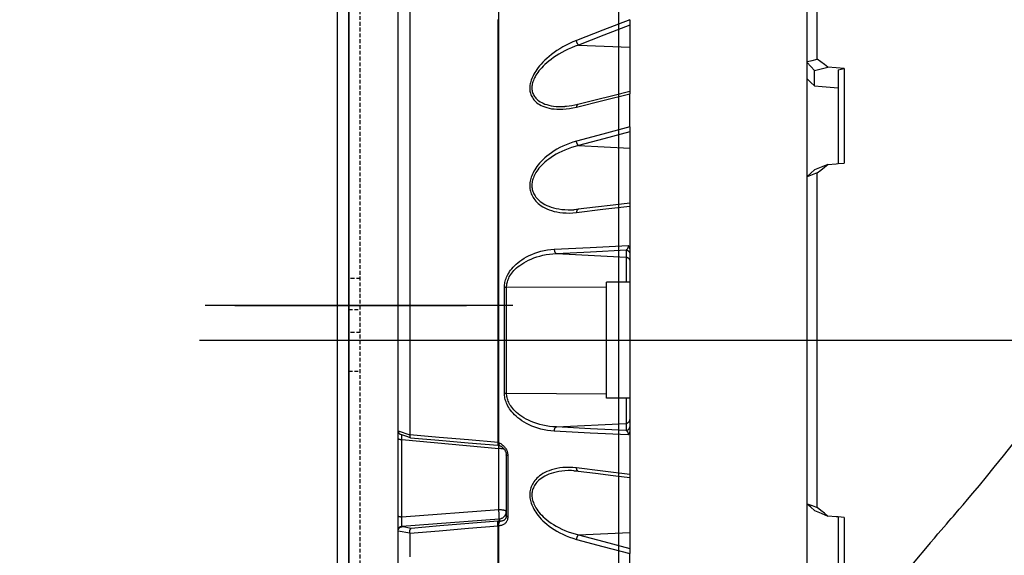
# Model space of a CAD drawing. Units: millimetres. Extents: x 0 to 20538, y -295 to 14504.
# Drawn here: x 18815 to 18942, y 9032 to 9102 of the extents above; entities that cross this region are included whole.
import ezdxf

# ---------------------------------------------------------------- set-up
doc = ezdxf.new("R2010")
doc.units = ezdxf.units.MM
for name, pattern in [('ACAD_ISO03W100', [30, 12, -18]), ('DASHDOT', [1, 0.5, -0.25, 0, -0.25]), ('DASHED', [0.75, 0.5, -0.25]), ('TRATTOPUNTO', [25.4, 12.7, -6.35, 0, -6.35])]:
    doc.linetypes.add(name, pattern=pattern)
for name, color, linetype in [('0129760_100_main_view_BL16', 7, 'Continuous'), ('0139190_0GR_main_view_BL18', 7, 'Continuous'), ('A', 2, 'TRATTOPUNTO'), ('assi', 2, 'DASHDOT'), ('Q', 4, 'Continuous'), ('Spigoli nascosti', 1, 'ACAD_ISO03W100'), ('Spigoli visibili', 255, 'Continuous')]:
    doc.layers.add(name, color=color, linetype=linetype)
doc.styles.get("Standard").update_dxf_attribs({"font": 'txt.shx'})
doc.dimstyles.new('ISO-25', dxfattribs={"dimtxt": 2.5, "dimasz": 2.5, "dimexe": 1.25, "dimexo": 0.625, "dimtad": 1, "dimtxsty": 'Standard', "dimcen": 2.5, "dimadec": 0, "dimazin": 0, "dimtfac": 1, "dimtmove": 0, "dimatfit": 3, "dimfxl": 1, "dimarcsym": 0})

# ---------------------------------------------------------------- blocks, each defined once
blk = doc.blocks.new('CONVOGLIATORE LATO SPALLA')
at = {"layer": 'A', "linetype": 'ByBlock', "ltscale": 0.1}
blk.add_line((21.03, -430), (-18.57, -430), dxfattribs=at)
at = {"layer": 'A', "linetype": 'ByBlock', "lineweight": 25, "ltscale": 0.1}
blk.add_line((-14.73, -430), (15.27, -430), dxfattribs=at)
at = {"layer": 'A', "linetype": 'DASHED', "lineweight": 25}
blk.add_line((21.27, -430), (14.77, -430), dxfattribs=at)
at = {"layer": 'A', "linetype": 'ByBlock'}
blk.add_line((-19.34, -434.49), (206.04, -434.49), dxfattribs=at)
at = {"layer": 'Spigoli nascosti', "linetype": 'DASHED', "lineweight": 25}
for p, q in [((1.5, -1097.25), (1.5, 237.75)), ((1.5, -426.5), (0, -426.5)), ((0, -430.49), (1.5, -430.49)), ((0, -430.49), (1.5, -430.49)), ((1.5, -433.5), (0, -433.5)), ((0, -438.49), (1.5, -438.49)), ((0, -438.49), (1.5, -438.49))]:
    blk.add_line(p, q, dxfattribs=at)
at = {"layer": 'Spigoli visibili', "linetype": 'Continuous', "lineweight": 25}
for p, q in [((0, 237.75), (0, -1097.75)), ((35, -1065.25), (35, 205.75))]:
    blk.add_line(p, q, dxfattribs=at)
blk = doc.blocks.new('griglia')
at = {"layer": 'assi', "linetype": 'ByBlock'}
blk.add_line((-174.14, -0.17), (66.21, -0.17), dxfattribs=at)
blk = doc.blocks.new('0139190_0GR_MAIN_VIEW_BL18', base_point=(46.68, 151.824))
at = {"layer": '0139190_0GR_main_view_BL18', "color": 4, "linetype": 'Continuous'}
for points in [[(59.529, 148.742), (59.729, 148.977), (59.903, 149.181), (60.108, 149.422), (60.286, 149.634), (60.51, 149.9), (60.706, 150.137), (60.966, 150.45), (61.156, 150.681), (61.273, 150.823), (61.422, 151.005), (61.562, 151.18), (61.724, 151.382), (61.912, 151.622)], [(59.529, 148.742), (59.403, 148.593), (59.292, 148.465), (59.193, 148.35), (59.107, 148.25), (59.029, 148.16), (58.952, 148.07), (58.881, 147.989), (58.81, 147.907), (58.729, 147.813), (58.631, 147.699), (58.512, 147.56), (58.37, 147.394), (58.202, 147.194), (58.003, 146.956), (57.781, 146.687), (57.539, 146.39), (57.251, 146.032), (56.942, 145.645), (56.66, 145.288), (56.408, 144.967), (56.174, 144.667), (55.955, 144.385), (55.855, 144.257)]]:
    blk.add_lwpolyline(points, dxfattribs=at)
blk = doc.blocks.new('0129760_100_MAIN_VIEW_BL16', base_point=(56.393, 136.22))
at = {"layer": '0129760_100_main_view_BL16', "color": 4, "linetype": 'Continuous'}
for p, q in [((76.073, 158.708), (76.073, 148.703)), ((62.393, 147.934), (62.393, 150.842)), ((63.353, 150.566), (63.353, 147.533)), ((75.713, 148.919), (75.713, 149.179)), ((68.873, 146.705), (68.873, 149.076)), ((75.713, 148.683), (75.713, 148.823)), ((75.713, 148.681), (75.713, 148.683)), ((75.713, 148.672), (75.713, 148.681)), ((75.713, 148.493), (75.713, 148.672)), ((75.713, 148.492), (75.713, 148.493)), ((75.713, 148.45), (75.713, 148.492)), ((76.073, 148.703), (76.073, 148.376)), ((76.073, 148.365), (76.073, 148.376)), ((76.073, 148.365), (76.073, 148.34)), ((76.073, 148.34), (76.073, 147.899)), ((62.202, 147.951), (62.393, 147.934)), ((72.713, 146.005), (72.713, 147.899)), ((76.073, 147.899), (76.073, 145.497)), ((63.353, 147.533), (63.353, 147.522)), ((63.353, 147.522), (63.353, 137.361)), ((68.873, 146.613), (68.873, 146.705)), ((76.073, 145.497), (76.073, 145.267)), ((68.873, 139.633), (68.873, 145.249)), ((75.713, 145.335), (75.713, 145.371)), ((75.713, 145.166), (75.713, 145.335)), ((75.713, 145.128), (75.713, 145.166)), ((75.713, 145.128), (75.713, 145.128)), ((76.073, 145.267), (76.073, 145.256)), ((76.073, 145.256), (76.073, 145.242)), ((76.073, 145.242), (76.073, 145.229)), ((76.073, 145.229), (76.073, 144.53)), ((75.713, 144.486), (75.713, 144.499)), ((76.073, 144.53), (76.073, 144.486)), ((68.873, 144.241), (69.593, 144.241)), ((69.593, 144.241), (69.593, 140.641)), ((76.073, 144.486), (76.073, 140.352)), ((75.713, 144.017), (75.713, 144.103)), ((75.713, 142.839), (75.713, 142.937)), ((75.713, 142.795), (75.713, 142.839)), ((75.713, 142.795), (75.713, 142.795)), ((75.713, 140.779), (75.713, 140.866)), ((68.873, 140.641), (69.593, 140.641)), ((76.073, 140.352), (76.073, 136.18)), ((75.713, 139.754), (75.713, 139.755)), ((75.713, 139.716), (75.713, 139.754)), ((75.713, 139.423), (75.713, 139.477)), ((75.713, 139.422), (75.713, 139.423)), ((75.713, 139.236), (75.713, 139.422)), ((75.713, 139.124), (75.713, 139.236)), ((75.713, 139.061), (75.713, 139.064)), ((75.713, 138.931), (75.713, 139.061)), ((75.713, 138.922), (75.713, 138.931)), ((75.713, 138.858), (75.713, 138.922)), ((75.713, 138.805), (75.713, 138.858)), ((75.713, 138.79), (75.713, 138.805)), ((75.713, 138.685), (75.713, 138.79)), ((75.713, 138.664), (75.713, 138.685)), ((75.713, 138.545), (75.713, 138.571)), ((75.713, 138.464), (75.713, 138.545)), ((75.713, 138.432), (75.713, 138.464)), ((75.713, 138.413), (75.713, 138.432)), ((75.713, 138.365), (75.713, 138.413)), ((68.873, 138.177), (68.873, 138.27)), ((68.873, 135.806), (68.873, 138.177)), ((75.713, 138.327), (75.713, 138.365)), ((75.713, 138.272), (75.713, 138.327)), ((75.713, 138.265), (75.713, 138.272)), ((75.713, 138.228), (75.713, 138.265)), ((75.713, 138.187), (75.713, 138.228)), ((75.713, 138.109), (75.713, 138.137)), ((75.713, 138.054), (75.713, 138.109)), ((75.713, 138.039), (75.713, 138.054)), ((75.713, 137.978), (75.713, 138.039)), ((75.713, 137.976), (75.713, 137.978)), ((75.713, 137.921), (75.713, 137.976)), ((75.713, 137.911), (75.713, 137.921)), ((75.713, 137.875), (75.713, 137.911)), ((75.713, 137.851), (75.713, 137.875)), ((75.713, 137.836), (75.713, 137.851)), ((75.713, 137.805), (75.713, 137.836)), ((75.713, 137.799), (75.713, 137.805)), ((75.713, 137.783), (75.713, 137.799)), ((75.713, 137.768), (75.713, 137.783)), ((75.713, 137.762), (75.713, 137.768)), ((75.713, 137.755), (75.713, 137.762)), ((75.713, 137.72), (75.713, 137.755)), ((75.713, 137.674), (75.713, 137.693)), ((75.713, 137.663), (75.713, 137.674)), ((63.353, 137.361), (63.353, 137.35)), ((63.353, 137.35), (63.353, 134.316)), ((62.393, 136.949), (62.202, 136.932)), ((62.393, 134.04), (62.393, 136.949)), ((75.713, 136.838), (75.713, 137.03)), ((75.713, 136.39), (75.713, 136.652)), ((75.713, 136.39), (75.713, 136.39)), ((75.713, 136.199), (75.713, 136.202)), ((75.713, 136.059), (75.713, 136.199)), ((76.073, 136.18), (76.073, 126.167)), ((68.873, 134.711), (68.873, 134.78)), ((68.873, 132.477), (68.873, 134.711)), ((75.713, 134.947), (75.713, 134.95)), ((75.713, 134.931), (75.713, 134.947)), ((63.134, 134.537), (63.134, 134.054)), ((63.353, 134.316), (63.353, 133.804)), ((63.353, 133.804), (63.353, 133.776)), ((63.353, 133.776), (63.353, 128.615)), ((75.713, 132.807), (75.713, 132.808)), ((75.713, 132.5), (75.713, 132.807))]:
    blk.add_line(p, q, dxfattribs=at)
at = {"layer": '0129760_100_main_view_BL16', "color": 7, "linetype": 'Continuous'}
for p, q in [((70.464, 148.491), (68.873, 148.416)), ((75.963, 148.225), (72.932, 147.996)), ((75.963, 148.237), (75.963, 148.225)), ((76.073, 148.365), (76.073, 148.34)), ((72.932, 147.996), (72.932, 148.064)), ((75.957, 147.93), (72.945, 147.703)), ((75.957, 147.93), (75.957, 145.528)), ((72.945, 147.703), (72.945, 145.81)), ((70.472, 146.51), (70.472, 146.51)), ((70.613, 146.498), (70.613, 146.498)), ((72.713, 146.005), (72.713, 146.005)), ((75.957, 145.528), (72.945, 145.81)), ((72.916, 145.719), (72.916, 145.719)), ((72.941, 145.712), (72.941, 145.712)), ((72.979, 145.707), (72.979, 145.707)), ((68.987, 145.025), (68.987, 145.248)), ((71.155, 145.137), (68.987, 145.025)), ((72.704, 144.089), (69.593, 144.104)), ((72.704, 140.793), (69.593, 140.778)), ((68.987, 139.635), (68.987, 139.858)), ((71.155, 139.745), (68.987, 139.858)), ((70.613, 138.385), (70.613, 138.385)), ((70.472, 138.372), (70.472, 138.372)), ((70.464, 136.391), (68.873, 136.466)), ((70.486, 135.114), (70.486, 135.114)), ((70.892, 135.176), (70.892, 135.176)), ((70.464, 133.264), (68.873, 133.331))]:
    blk.add_line(p, q, dxfattribs=at)
for points in [[(72.94, 149.563), (72.94, 149.117), (72.94, 148.666), (72.94, 148.21)], [(72.969, 149.425), (72.969, 149.028), (72.969, 148.627), (72.969, 148.222)], [(70.529, 148.631), (69.715, 148.85), (68.873, 149.076)], [(70.464, 148.491), (69.681, 148.702), (68.873, 148.919)], [(70.464, 148.491), (70.47, 148.496), (70.477, 148.502), (70.484, 148.509), (70.49, 148.516), (70.496, 148.525), (70.501, 148.534), (70.507, 148.543), (70.511, 148.553), (70.516, 148.564), (70.519, 148.575), (70.522, 148.586), (70.525, 148.597), (70.527, 148.609), (70.528, 148.62), (70.529, 148.631)], [(70.613, 146.498), (70.682, 146.495), (70.787, 146.495), (70.887, 146.5), (70.984, 146.509), (71.075, 146.522), (71.162, 146.539), (71.242, 146.559), (71.318, 146.582), (71.387, 146.607), (71.451, 146.634), (71.51, 146.663), (71.564, 146.694), (71.612, 146.725), (71.656, 146.757), (71.696, 146.79), (71.731, 146.823), (71.763, 146.857), (71.791, 146.891), (71.815, 146.925), (71.837, 146.959), (71.855, 146.994), (71.871, 147.028), (71.884, 147.062), (71.895, 147.096), (71.903, 147.13), (71.91, 147.165), (71.914, 147.199), (71.916, 147.234), (71.916, 147.269), (71.914, 147.304), (71.91, 147.34), (71.903, 147.376), (71.895, 147.413), (71.884, 147.451), (71.871, 147.49), (71.855, 147.529), (71.837, 147.57), (71.815, 147.611), (71.791, 147.654), (71.763, 147.697), (71.731, 147.741), (71.696, 147.787), (71.656, 147.833), (71.612, 147.88), (71.564, 147.928), (71.51, 147.977), (71.451, 148.026), (71.387, 148.075), (71.318, 148.124), (71.242, 148.172), (71.162, 148.22), (71.075, 148.267), (70.984, 148.311), (70.887, 148.354), (70.787, 148.394), (70.682, 148.43), (70.574, 148.463), (70.464, 148.491)], [(70.529, 146.411), (70.639, 146.401), (70.747, 146.396), (70.852, 146.396), (70.952, 146.402), (71.049, 146.413), (71.14, 146.429), (71.227, 146.448), (71.307, 146.471), (71.383, 146.497), (71.452, 146.525), (71.516, 146.556), (71.575, 146.588), (71.629, 146.622), (71.677, 146.658), (71.721, 146.694), (71.761, 146.731), (71.796, 146.768), (71.828, 146.806), (71.856, 146.844), (71.88, 146.882), (71.902, 146.92), (71.92, 146.958), (71.936, 146.996), (71.949, 147.034), (71.96, 147.072), (71.968, 147.111), (71.975, 147.149), (71.979, 147.187), (71.981, 147.226), (71.981, 147.265), (71.979, 147.304), (71.975, 147.344), (71.968, 147.384), (71.96, 147.426), (71.949, 147.468), (71.936, 147.511), (71.92, 147.555), (71.902, 147.6), (71.88, 147.646), (71.856, 147.693), (71.828, 147.741), (71.796, 147.791), (71.761, 147.841), (71.721, 147.893), (71.677, 147.945), (71.629, 147.999), (71.575, 148.053), (71.516, 148.107), (71.452, 148.162), (71.383, 148.217), (71.307, 148.272), (71.227, 148.325), (71.14, 148.377), (71.049, 148.427), (70.952, 148.475), (70.852, 148.52), (70.747, 148.561), (70.639, 148.598), (70.529, 148.631)], [(72.664, 147.929), (72.665, 147.948), (72.667, 147.968), (72.67, 147.987), (72.674, 148.006), (72.679, 148.025), (72.686, 148.044), (72.695, 148.062), (72.705, 148.08), (72.716, 148.097), (72.729, 148.114), (72.744, 148.129), (72.76, 148.144), (72.778, 148.158), (72.797, 148.17), (72.818, 148.181), (72.84, 148.191), (72.863, 148.198), (72.888, 148.204), (72.914, 148.208), (72.94, 148.21)], [(72.94, 148.21), (72.942, 148.199), (72.943, 148.187), (72.944, 148.175), (72.943, 148.163), (72.942, 148.151), (72.941, 148.14), (72.938, 148.129), (72.935, 148.118), (72.931, 148.108), (72.927, 148.099), (72.922, 148.09), (72.916, 148.082), (72.91, 148.076), (72.904, 148.07), (72.897, 148.065)], [(72.955, 148.218), (72.956, 148.207), (72.957, 148.196), (72.957, 148.184), (72.957, 148.173), (72.957, 148.161), (72.957, 148.15), (72.956, 148.139), (72.954, 148.129), (72.953, 148.119), (72.951, 148.109), (72.949, 148.1), (72.947, 148.092), (72.944, 148.084), (72.941, 148.078), (72.938, 148.072), (72.935, 148.068), (72.932, 148.064)], [(72.94, 148.21), (72.943, 148.212), (72.946, 148.214), (72.949, 148.216), (72.952, 148.217), (72.955, 148.218)], [(72.955, 148.218), (72.959, 148.219), (72.962, 148.22), (72.965, 148.221), (72.969, 148.222)], [(72.969, 148.222), (73.884, 148.298), (74.799, 148.374), (75.713, 148.45)], [(72.969, 148.222), (72.97, 148.211), (72.971, 148.199), (72.972, 148.188), (72.973, 148.176), (72.974, 148.164), (72.975, 148.153), (72.975, 148.142), (72.976, 148.131), (72.977, 148.121), (72.977, 148.111), (72.978, 148.102), (72.978, 148.094), (72.979, 148.086), (72.979, 148.08), (72.979, 148.074), (72.979, 148.07), (72.979, 148.066)], [(72.979, 148.066), (73.878, 148.14), (74.776, 148.215), (75.674, 148.289)], [(75.674, 148.289), (75.77, 148.272), (75.867, 148.254), (75.963, 148.237)], [(75.713, 148.44), (75.833, 148.419), (75.953, 148.397), (76.073, 148.376)], [(75.963, 148.225), (75.964, 148.22), (75.964, 148.214), (75.964, 148.206), (75.964, 148.198), (75.964, 148.189), (75.964, 148.178), (75.964, 148.167), (75.964, 148.155), (75.964, 148.142), (75.964, 148.128), (75.963, 148.113), (75.963, 148.098), (75.963, 148.082), (75.962, 148.066), (75.962, 148.05), (75.961, 148.033), (75.961, 148.016), (75.96, 147.999), (75.959, 147.981), (75.959, 147.964), (75.958, 147.947), (75.957, 147.93)], [(76.073, 148.34), (76.072, 148.329), (76.071, 148.317), (76.068, 148.306), (76.064, 148.296), (76.059, 148.285), (76.052, 148.275), (76.045, 148.266), (76.037, 148.258), (76.029, 148.25), (76.019, 148.243), (76.009, 148.238), (75.998, 148.233), (75.987, 148.229), (75.975, 148.226), (75.963, 148.225)], [(72.664, 147.929), (72.673, 147.927), (72.681, 147.924), (72.688, 147.922), (72.695, 147.919), (72.7, 147.916), (72.705, 147.913), (72.708, 147.909), (72.711, 147.906), (72.712, 147.902), (72.713, 147.899)], [(72.664, 146.025), (72.664, 146.41), (72.664, 146.794), (72.664, 147.175), (72.664, 147.553), (72.664, 147.929)], [(72.713, 147.899), (72.713, 147.911), (72.715, 147.924), (72.717, 147.937), (72.719, 147.949), (72.723, 147.961), (72.728, 147.973), (72.733, 147.984), (72.74, 147.995), (72.748, 148.006), (72.756, 148.016), (72.766, 148.025), (72.777, 148.034), (72.789, 148.042), (72.801, 148.049), (72.815, 148.054), (72.83, 148.059), (72.846, 148.063), (72.862, 148.065), (72.879, 148.066), (72.897, 148.065)], [(72.932, 147.996), (72.912, 147.993), (72.893, 147.989), (72.874, 147.984), (72.856, 147.977), (72.838, 147.969), (72.821, 147.959), (72.805, 147.948), (72.79, 147.935), (72.776, 147.922), (72.763, 147.907), (72.752, 147.891), (72.742, 147.875), (72.733, 147.858), (72.726, 147.84), (72.72, 147.822), (72.716, 147.803), (72.714, 147.784), (72.713, 147.765)], [(72.897, 148.065), (72.904, 148.065), (72.911, 148.065), (72.918, 148.064), (72.925, 148.064), (72.932, 148.064)], [(72.932, 147.996), (72.931, 147.99), (72.931, 147.983), (72.931, 147.975), (72.931, 147.965), (72.93, 147.954), (72.931, 147.942), (72.931, 147.929), (72.931, 147.915), (72.932, 147.9), (72.932, 147.884), (72.933, 147.868), (72.934, 147.85), (72.935, 147.833), (72.936, 147.814), (72.937, 147.796), (72.939, 147.777), (72.94, 147.758), (72.941, 147.74), (72.943, 147.721), (72.945, 147.703)], [(72.932, 148.064), (72.944, 148.064), (72.955, 148.065), (72.967, 148.065), (72.979, 148.066)], [(76.073, 147.899), (76.072, 147.902), (76.071, 147.905), (76.068, 147.908), (76.064, 147.911), (76.059, 147.914), (76.054, 147.916), (76.047, 147.919), (76.039, 147.921), (76.031, 147.923), (76.022, 147.925), (76.012, 147.926), (76.002, 147.928), (75.991, 147.929), (75.98, 147.93), (75.969, 147.93), (75.957, 147.93)], [(72.945, 147.703), (72.925, 147.703), (72.906, 147.704), (72.887, 147.705), (72.869, 147.707), (72.851, 147.709), (72.834, 147.711), (72.817, 147.714), (72.802, 147.717), (72.787, 147.72), (72.774, 147.724), (72.761, 147.728), (72.75, 147.732), (72.741, 147.736), (72.732, 147.741), (72.725, 147.745), (72.72, 147.75), (72.716, 147.755), (72.714, 147.76), (72.713, 147.765)], [(68.873, 146.613), (69.715, 146.51), (70.529, 146.411)], [(70.472, 146.51), (70.477, 146.509), (70.484, 146.507), (70.49, 146.504), (70.496, 146.499), (70.501, 146.494), (70.507, 146.488), (70.511, 146.48), (70.516, 146.472), (70.519, 146.464), (70.522, 146.454), (70.525, 146.444), (70.527, 146.433), (70.528, 146.422), (70.529, 146.411)], [(72.664, 146.025), (72.673, 146.024), (72.681, 146.022), (72.688, 146.02), (72.695, 146.019), (72.7, 146.017), (72.705, 146.014), (72.708, 146.012), (72.711, 146.01), (72.712, 146.008), (72.713, 146.005)], [(72.94, 145.626), (72.912, 145.639), (72.885, 145.655), (72.86, 145.671), (72.835, 145.69), (72.812, 145.71), (72.791, 145.73), (72.771, 145.752), (72.753, 145.775), (72.737, 145.798), (72.722, 145.821), (72.709, 145.844), (72.698, 145.868), (72.689, 145.891), (72.681, 145.914), (72.675, 145.938), (72.67, 145.96), (72.667, 145.982), (72.665, 146.004), (72.664, 146.025)], [(72.777, 145.83), (72.787, 145.827), (72.802, 145.823), (72.817, 145.82), (72.834, 145.818), (72.851, 145.815), (72.869, 145.813), (72.887, 145.812), (72.906, 145.811), (72.925, 145.81), (72.945, 145.81)], [(72.945, 145.81), (72.943, 145.792), (72.941, 145.774), (72.94, 145.757), (72.939, 145.741), (72.937, 145.726), (72.936, 145.713)], [(72.94, 145.626), (72.942, 145.637), (72.943, 145.648), (72.944, 145.658), (72.943, 145.668), (72.942, 145.677), (72.941, 145.686), (72.938, 145.694), (72.935, 145.701), (72.931, 145.707), (72.927, 145.712), (72.922, 145.716), (72.916, 145.719)], [(72.94, 145.626), (72.94, 145.226), (72.94, 144.825), (72.94, 144.422), (72.94, 144.018), (72.94, 143.613), (72.94, 143.208), (72.94, 142.802), (72.94, 142.396), (72.94, 141.989), (72.94, 141.584), (72.94, 141.178), (72.94, 140.774), (72.94, 140.37), (72.94, 139.967), (72.94, 139.566), (72.94, 139.166), (72.94, 138.769), (72.94, 138.373), (72.94, 137.979), (72.94, 137.588), (72.94, 137.2), (72.94, 136.814), (72.94, 136.431), (72.94, 136.052), (72.94, 135.676), (72.94, 135.304), (72.94, 134.936), (72.94, 134.572), (72.94, 134.212), (72.94, 133.857), (72.94, 133.507), (72.94, 133.161), (72.94, 132.821), (72.94, 132.485), (72.94, 132.156)], [(72.955, 145.614), (72.952, 145.616), (72.949, 145.618), (72.946, 145.62), (72.943, 145.623), (72.94, 145.626)], [(72.955, 145.614), (72.956, 145.625), (72.957, 145.636), (72.957, 145.646), (72.957, 145.656), (72.957, 145.666), (72.957, 145.674), (72.956, 145.682), (72.954, 145.689), (72.953, 145.695), (72.951, 145.701), (72.949, 145.705), (72.947, 145.708), (72.944, 145.71), (72.941, 145.712), (72.941, 145.712)], [(72.969, 145.609), (72.965, 145.61), (72.962, 145.612), (72.959, 145.613), (72.955, 145.614)], [(72.969, 145.609), (72.97, 145.621), (72.971, 145.632), (72.972, 145.642), (72.973, 145.652), (72.974, 145.662), (72.975, 145.67), (72.975, 145.678), (72.976, 145.685), (72.977, 145.692), (72.977, 145.697), (72.978, 145.701), (72.978, 145.704), (72.979, 145.706), (72.979, 145.707), (72.979, 145.707)], [(72.969, 145.609), (72.969, 145.184), (72.969, 144.758), (72.969, 144.329), (72.969, 143.9), (72.969, 143.47), (72.969, 143.039), (72.969, 142.607), (72.969, 142.176), (72.969, 141.745), (72.969, 141.314), (72.969, 140.884), (72.969, 140.455), (72.969, 140.027), (72.969, 139.601), (72.969, 139.176), (72.969, 138.753), (72.969, 138.333), (72.969, 137.915), (72.969, 137.5), (72.969, 137.088), (72.969, 136.68), (72.969, 136.274), (72.969, 135.873), (72.969, 135.476), (72.969, 135.083), (72.969, 134.695), (72.969, 134.311), (72.969, 133.933), (72.969, 133.56), (72.969, 133.192), (72.969, 132.83), (72.969, 132.474)], [(75.713, 145.371), (74.799, 145.45), (73.884, 145.53), (72.969, 145.609)], [(75.957, 145.528), (75.958, 145.511), (75.959, 145.495), (75.959, 145.48), (75.96, 145.464), (75.961, 145.45), (75.961, 145.436), (75.962, 145.424), (75.962, 145.411), (75.963, 145.4), (75.963, 145.39), (75.963, 145.381), (75.963, 145.378)], [(76.073, 145.497), (76.072, 145.5), (76.071, 145.503), (76.068, 145.506), (76.064, 145.508), (76.059, 145.511), (76.054, 145.514), (76.047, 145.516), (76.039, 145.518), (76.031, 145.52), (76.022, 145.522), (76.012, 145.524), (76.002, 145.525), (75.991, 145.526), (75.98, 145.527), (75.969, 145.527), (75.957, 145.528)], [(68.987, 145.248), (68.975, 145.246), (68.963, 145.244), (68.951, 145.24), (68.94, 145.236), (68.929, 145.23), (68.919, 145.223), (68.91, 145.215), (68.902, 145.206), (68.894, 145.197), (68.888, 145.187), (68.883, 145.176), (68.878, 145.164), (68.875, 145.153), (68.874, 145.141), (68.873, 145.129)], [(68.922, 145.387), (70.099, 145.327), (71.22, 145.271)], [(68.987, 145.248), (68.981, 145.25), (68.975, 145.254), (68.969, 145.258), (68.963, 145.263), (68.958, 145.268), (68.953, 145.274), (68.948, 145.281), (68.944, 145.288), (68.94, 145.295), (68.937, 145.303), (68.934, 145.31), (68.931, 145.318), (68.929, 145.326), (68.927, 145.334), (68.925, 145.342), (68.924, 145.35), (68.923, 145.358), (68.922, 145.365), (68.922, 145.373), (68.922, 145.38), (68.922, 145.387)], [(68.987, 145.248), (70.096, 145.191), (71.155, 145.137)], [(71.22, 145.271), (71.22, 145.259), (71.219, 145.247), (71.218, 145.236), (71.216, 145.225), (71.214, 145.214), (71.211, 145.203), (71.207, 145.193), (71.203, 145.183), (71.198, 145.174), (71.193, 145.166), (71.187, 145.159), (71.181, 145.153), (71.175, 145.147), (71.168, 145.143), (71.162, 145.139), (71.155, 145.137)], [(71.155, 145.137), (71.261, 145.131), (71.366, 145.119), (71.469, 145.103), (71.571, 145.082), (71.669, 145.058), (71.764, 145.03), (71.854, 144.998), (71.939, 144.964), (72.02, 144.928), (72.095, 144.89), (72.164, 144.851), (72.228, 144.811), (72.288, 144.77), (72.342, 144.728), (72.391, 144.687), (72.435, 144.646), (72.475, 144.605), (72.511, 144.564), (72.543, 144.524), (72.572, 144.485), (72.597, 144.446), (72.619, 144.408), (72.638, 144.37), (72.654, 144.333), (72.668, 144.297), (72.679, 144.261), (72.688, 144.225), (72.695, 144.19), (72.7, 144.156), (72.703, 144.122), (72.704, 144.089)], [(71.22, 145.271), (71.326, 145.262), (71.431, 145.249), (71.534, 145.23), (71.636, 145.206), (71.734, 145.178), (71.829, 145.146), (71.919, 145.11), (72.004, 145.071), (72.085, 145.03), (72.16, 144.987), (72.229, 144.943), (72.293, 144.897), (72.353, 144.851), (72.407, 144.805), (72.456, 144.758), (72.5, 144.712), (72.54, 144.666), (72.576, 144.62), (72.608, 144.575), (72.637, 144.531), (72.662, 144.487), (72.684, 144.444), (72.703, 144.402), (72.719, 144.361), (72.733, 144.32), (72.744, 144.279), (72.753, 144.239), (72.76, 144.2), (72.765, 144.162), (72.768, 144.124), (72.769, 144.087)], [(76.073, 145.256), (75.953, 145.298), (75.833, 145.339), (75.713, 145.381)], [(68.987, 145.025), (68.975, 145.024), (68.963, 145.021), (68.951, 145.017), (68.94, 145.013), (68.929, 145.007), (68.919, 145), (68.91, 144.992), (68.902, 144.983), (68.894, 144.974), (68.888, 144.964), (68.883, 144.953), (68.878, 144.942), (68.875, 144.93), (68.874, 144.918), (68.873, 144.906)], [(68.987, 144.241), (68.987, 144.256), (68.987, 144.305), (68.987, 144.354), (68.987, 144.403), (68.987, 144.45), (68.987, 144.497), (68.987, 144.543), (68.987, 144.587), (68.987, 144.63), (68.987, 144.671), (68.987, 144.711), (68.987, 144.749), (68.987, 144.785), (68.987, 144.819), (68.987, 144.851), (68.987, 144.881), (68.987, 144.908), (68.987, 144.933), (68.987, 144.955), (68.987, 144.974), (68.987, 144.991), (68.987, 145.005), (68.987, 145.016), (68.987, 145.025)], [(72.704, 144.089), (72.704, 143.619), (72.704, 143.148), (72.704, 142.677), (72.704, 142.205), (72.704, 141.734), (72.704, 141.263), (72.704, 140.793)], [(72.769, 144.087), (72.759, 144.087), (72.749, 144.088), (72.738, 144.088), (72.727, 144.089), (72.715, 144.089), (72.704, 144.089)], [(72.769, 144.087), (72.769, 143.618), (72.769, 143.147), (72.769, 142.677), (72.769, 142.206), (72.769, 141.735), (72.769, 141.265), (72.769, 140.796)], [(68.987, 139.858), (68.987, 139.866), (68.987, 139.877), (68.987, 139.891), (68.987, 139.908), (68.987, 139.928), (68.987, 139.95), (68.987, 139.974), (68.987, 140.002), (68.987, 140.031), (68.987, 140.063), (68.987, 140.097), (68.987, 140.133), (68.987, 140.171), (68.987, 140.211), (68.987, 140.252), (68.987, 140.296), (68.987, 140.34), (68.987, 140.386), (68.987, 140.432), (68.987, 140.48), (68.987, 140.528), (68.987, 140.577), (68.987, 140.626), (68.987, 140.641)], [(72.704, 140.793), (72.703, 140.76), (72.7, 140.727), (72.695, 140.692), (72.688, 140.657), (72.679, 140.622), (72.668, 140.586), (72.654, 140.549), (72.638, 140.512), (72.619, 140.475), (72.597, 140.436), (72.572, 140.398), (72.543, 140.358), (72.511, 140.318), (72.475, 140.278), (72.435, 140.237), (72.391, 140.195), (72.342, 140.154), (72.288, 140.113), (72.229, 140.072), (72.164, 140.032), (72.095, 139.992), (72.02, 139.954), (71.939, 139.918), (71.854, 139.884), (71.764, 139.853), (71.669, 139.825), (71.571, 139.8), (71.469, 139.78), (71.366, 139.763), (71.261, 139.752), (71.155, 139.745)], [(72.769, 140.796), (72.768, 140.758), (72.765, 140.721), (72.76, 140.682), (72.753, 140.643), (72.744, 140.603), (72.733, 140.563), (72.719, 140.522), (72.703, 140.48), (72.684, 140.438), (72.662, 140.395), (72.637, 140.352), (72.608, 140.307), (72.576, 140.262), (72.54, 140.217), (72.5, 140.171), (72.456, 140.124), (72.407, 140.078), (72.353, 140.031), (72.293, 139.985), (72.229, 139.94), (72.16, 139.895), (72.085, 139.852), (72.004, 139.811), (71.919, 139.772), (71.829, 139.737), (71.734, 139.705), (71.636, 139.676), (71.534, 139.653), (71.431, 139.634), (71.326, 139.62), (71.22, 139.612)], [(72.769, 140.796), (72.759, 140.795), (72.749, 140.795), (72.738, 140.794), (72.727, 140.794), (72.715, 140.794), (72.704, 140.793)], [(68.987, 139.858), (68.975, 139.859), (68.963, 139.861), (68.951, 139.865), (68.94, 139.87), (68.929, 139.876), (68.919, 139.882), (68.91, 139.89), (68.902, 139.899), (68.894, 139.909), (68.888, 139.919), (68.883, 139.93), (68.878, 139.941), (68.875, 139.952), (68.874, 139.964), (68.873, 139.976)], [(68.987, 139.635), (68.975, 139.636), (68.963, 139.639), (68.951, 139.642), (68.94, 139.647), (68.929, 139.653), (68.919, 139.66), (68.91, 139.668), (68.902, 139.676), (68.894, 139.686), (68.888, 139.696), (68.883, 139.707), (68.878, 139.718), (68.875, 139.73), (68.874, 139.742), (68.873, 139.754)], [(68.922, 139.496), (68.922, 139.503), (68.922, 139.51), (68.922, 139.517), (68.923, 139.525), (68.924, 139.532), (68.925, 139.54), (68.927, 139.548), (68.929, 139.556), (68.931, 139.564), (68.934, 139.572), (68.937, 139.58), (68.94, 139.587), (68.944, 139.595), (68.948, 139.602), (68.953, 139.608), (68.958, 139.614), (68.963, 139.62), (68.969, 139.625), (68.975, 139.629), (68.981, 139.632), (68.987, 139.635)], [(71.22, 139.612), (70.099, 139.555), (68.922, 139.496)], [(71.155, 139.745), (70.096, 139.691), (68.987, 139.635)], [(71.22, 139.612), (71.22, 139.623), (71.219, 139.635), (71.218, 139.647), (71.216, 139.658), (71.214, 139.669), (71.211, 139.68), (71.207, 139.69), (71.203, 139.699), (71.198, 139.708), (71.193, 139.716), (71.187, 139.724), (71.181, 139.73), (71.175, 139.735), (71.168, 139.74), (71.162, 139.743), (71.155, 139.745)], [(70.529, 138.471), (69.715, 138.372), (68.873, 138.27)], [(70.464, 136.391), (70.574, 136.42), (70.682, 136.452), (70.787, 136.489), (70.887, 136.529), (70.984, 136.571), (71.075, 136.616), (71.162, 136.662), (71.242, 136.71), (71.318, 136.759), (71.387, 136.808), (71.451, 136.857), (71.51, 136.906), (71.564, 136.954), (71.612, 137.002), (71.656, 137.049), (71.696, 137.096), (71.731, 137.141), (71.763, 137.185), (71.791, 137.229), (71.815, 137.271), (71.837, 137.313), (71.855, 137.353), (71.871, 137.393), (71.884, 137.431), (71.895, 137.469), (71.903, 137.506), (71.91, 137.543), (71.914, 137.578), (71.916, 137.614), (71.916, 137.649), (71.914, 137.683), (71.91, 137.718), (71.903, 137.752), (71.895, 137.786), (71.884, 137.82), (71.871, 137.855), (71.855, 137.889), (71.837, 137.923), (71.815, 137.957), (71.791, 137.991), (71.763, 138.025), (71.731, 138.059), (71.696, 138.092), (71.656, 138.125), (71.612, 138.157), (71.564, 138.189), (71.51, 138.219), (71.451, 138.248), (71.387, 138.275), (71.318, 138.301), (71.242, 138.323), (71.162, 138.343), (71.075, 138.36), (70.984, 138.373), (70.887, 138.382), (70.787, 138.387), (70.682, 138.387), (70.613, 138.385)], [(70.472, 138.372), (70.477, 138.373), (70.484, 138.375), (70.49, 138.379), (70.496, 138.383), (70.501, 138.388), (70.507, 138.395), (70.511, 138.402), (70.516, 138.41), (70.519, 138.419), (70.522, 138.428), (70.525, 138.438), (70.527, 138.449), (70.528, 138.46), (70.529, 138.471)], [(70.529, 136.252), (70.639, 136.284), (70.747, 136.321), (70.852, 136.362), (70.952, 136.407), (71.049, 136.455), (71.14, 136.505), (71.227, 136.557), (71.307, 136.611), (71.383, 136.665), (71.452, 136.72), (71.516, 136.775), (71.575, 136.83), (71.629, 136.884), (71.677, 136.937), (71.721, 136.99), (71.761, 137.041), (71.796, 137.092), (71.828, 137.141), (71.856, 137.19), (71.88, 137.237), (71.902, 137.283), (71.92, 137.328), (71.936, 137.372), (71.949, 137.415), (71.96, 137.457), (71.968, 137.498), (71.975, 137.539), (71.979, 137.579), (71.981, 137.618), (71.981, 137.657), (71.979, 137.695), (71.975, 137.734), (71.968, 137.772), (71.96, 137.81), (71.949, 137.848), (71.936, 137.886), (71.92, 137.924), (71.902, 137.963), (71.88, 138.001), (71.856, 138.039), (71.828, 138.077), (71.796, 138.114), (71.761, 138.152), (71.721, 138.189), (71.677, 138.225), (71.629, 138.26), (71.575, 138.294), (71.516, 138.327), (71.452, 138.357), (71.383, 138.386), (71.307, 138.412), (71.227, 138.435), (71.14, 138.454), (71.049, 138.469), (70.952, 138.48), (70.852, 138.486), (70.747, 138.487), (70.639, 138.482), (70.529, 138.471)], [(68.873, 135.963), (69.681, 136.181), (70.464, 136.391)], [(68.873, 135.806), (69.715, 136.032), (70.529, 136.252)], [(70.464, 136.391), (70.47, 136.386), (70.477, 136.38), (70.484, 136.374), (70.49, 136.366), (70.496, 136.358), (70.501, 136.349), (70.507, 136.339), (70.511, 136.329), (70.516, 136.318), (70.519, 136.308), (70.522, 136.296), (70.525, 136.285), (70.527, 136.274), (70.528, 136.263), (70.529, 136.252)], [(70.529, 135.194), (69.715, 134.99), (68.873, 134.78)], [(70.464, 133.264), (70.574, 133.304), (70.682, 133.348), (70.787, 133.394), (70.887, 133.444), (70.984, 133.495), (71.075, 133.548), (71.162, 133.602), (71.242, 133.656), (71.318, 133.71), (71.387, 133.764), (71.451, 133.818), (71.51, 133.871), (71.564, 133.922), (71.612, 133.973), (71.656, 134.022), (71.696, 134.07), (71.731, 134.117), (71.763, 134.162), (71.791, 134.206), (71.815, 134.248), (71.837, 134.289), (71.855, 134.329), (71.871, 134.368), (71.884, 134.406), (71.895, 134.442), (71.903, 134.478), (71.91, 134.513), (71.914, 134.547), (71.916, 134.58), (71.916, 134.613), (71.914, 134.645), (71.91, 134.676), (71.903, 134.708), (71.895, 134.739), (71.884, 134.77), (71.871, 134.8), (71.855, 134.83), (71.837, 134.86), (71.815, 134.889), (71.791, 134.918), (71.763, 134.947), (71.731, 134.975), (71.696, 135.002), (71.656, 135.028), (71.612, 135.053), (71.564, 135.076), (71.51, 135.098), (71.451, 135.118), (71.387, 135.136), (71.318, 135.151), (71.242, 135.164), (71.162, 135.173), (71.075, 135.178), (70.984, 135.179), (70.892, 135.176)], [(70.486, 135.114), (70.49, 135.115), (70.496, 135.118), (70.501, 135.121), (70.507, 135.126), (70.511, 135.132), (70.516, 135.139), (70.519, 135.146), (70.522, 135.154), (70.525, 135.163), (70.527, 135.173), (70.528, 135.183), (70.529, 135.194)], [(70.529, 133.119), (70.639, 133.165), (70.747, 133.214), (70.852, 133.266), (70.952, 133.322), (71.049, 133.379), (71.14, 133.439), (71.227, 133.499), (71.307, 133.559), (71.383, 133.62), (71.452, 133.681), (71.516, 133.74), (71.575, 133.799), (71.629, 133.857), (71.677, 133.913), (71.721, 133.968), (71.761, 134.021), (71.796, 134.073), (71.828, 134.123), (71.856, 134.172), (71.88, 134.219), (71.902, 134.265), (71.92, 134.309), (71.936, 134.353), (71.949, 134.394), (71.96, 134.435), (71.968, 134.475), (71.975, 134.513), (71.979, 134.551), (71.981, 134.588), (71.981, 134.625), (71.979, 134.66), (71.975, 134.696), (71.968, 134.731), (71.96, 134.765), (71.949, 134.799), (71.936, 134.833), (71.92, 134.867), (71.902, 134.9), (71.88, 134.933), (71.856, 134.966), (71.828, 134.997), (71.796, 135.029), (71.761, 135.059), (71.721, 135.088), (71.677, 135.116), (71.629, 135.143), (71.575, 135.168), (71.516, 135.19), (71.452, 135.211), (71.383, 135.228), (71.307, 135.243), (71.227, 135.253), (71.14, 135.26), (71.049, 135.262), (70.952, 135.259), (70.852, 135.251), (70.747, 135.238), (70.639, 135.219), (70.529, 135.194)], [(68.873, 132.647), (69.681, 132.96), (70.464, 133.264)], [(70.464, 133.264), (70.47, 133.257), (70.477, 133.25), (70.484, 133.242), (70.49, 133.234), (70.496, 133.225), (70.501, 133.215), (70.507, 133.205), (70.511, 133.194), (70.516, 133.184), (70.519, 133.173), (70.522, 133.162), (70.525, 133.151), (70.527, 133.14), (70.528, 133.129), (70.529, 133.119)], [(68.873, 132.477), (69.715, 132.804), (70.529, 133.119)]]:
    blk.add_lwpolyline(points, dxfattribs=at)
at = {"layer": '0129760_100_main_view_BL16', "color": 4, "linetype": 'Continuous'}
for points in [[(62.202, 147.951), (62.202, 148.449), (62.202, 148.943), (62.202, 149.435), (62.202, 149.922), (62.202, 150.406), (62.202, 150.886)], [(68.873, 150.102), (68.873, 149.763), (68.873, 149.421), (68.873, 149.076)], [(75.713, 148.823), (75.713, 148.901), (75.713, 148.919)], [(75.713, 148.44), (75.714, 148.429), (75.715, 148.418), (75.714, 148.407), (75.714, 148.396), (75.713, 148.385), (75.712, 148.375), (75.71, 148.365), (75.708, 148.355), (75.706, 148.345), (75.703, 148.336), (75.7, 148.328), (75.697, 148.32), (75.693, 148.313), (75.69, 148.307), (75.686, 148.301), (75.682, 148.296), (75.678, 148.292), (75.674, 148.289)], [(75.713, 148.44), (75.713, 148.443), (75.713, 148.446), (75.713, 148.45)], [(76.07, 148.341), (76.07, 148.338), (76.067, 148.329), (76.064, 148.32), (76.06, 148.312), (76.056, 148.304), (76.051, 148.296), (76.046, 148.288), (76.04, 148.281), (76.034, 148.274), (76.027, 148.268), (76.02, 148.262), (76.012, 148.257), (76.005, 148.253), (75.997, 148.248), (75.989, 148.245), (75.98, 148.242), (75.972, 148.239), (75.963, 148.237)], [(76.073, 148.365), (76.073, 148.356), (76.072, 148.347), (76.07, 148.341)], [(62.393, 147.934), (62.456, 147.928), (62.71, 147.906)], [(63.134, 147.738), (62.921, 147.822), (62.71, 147.906)], [(62.71, 147.906), (62.822, 147.818), (62.936, 147.73), (63.049, 147.642)], [(63.049, 147.642), (63.049, 147.13), (63.049, 146.616), (63.049, 146.099), (63.049, 145.58), (63.049, 145.059), (63.049, 144.537), (63.049, 144.014), (63.049, 143.49), (63.049, 142.966), (63.049, 142.441)], [(63.353, 147.522), (63.201, 147.582), (63.049, 147.642)], [(63.134, 147.738), (63.244, 147.635), (63.353, 147.533)], [(70.472, 146.51), (69.938, 146.575), (69.385, 146.643), (68.873, 146.705)], [(68.873, 145.25), (68.873, 145.706), (68.873, 146.16), (68.873, 146.613)], [(70.613, 146.498), (70.591, 146.499), (70.53, 146.504), (70.472, 146.51)], [(72.916, 145.719), (72.899, 145.727), (72.88, 145.737), (72.863, 145.748), (72.846, 145.76), (72.83, 145.773), (72.815, 145.786), (72.802, 145.8), (72.789, 145.814), (72.778, 145.828), (72.767, 145.843), (72.758, 145.857), (72.749, 145.872), (72.742, 145.887), (72.735, 145.902), (72.729, 145.916), (72.725, 145.931), (72.721, 145.944), (72.718, 145.958), (72.716, 145.971), (72.714, 145.984), (72.713, 145.996), (72.713, 146.005)], [(72.941, 145.712), (72.937, 145.712), (72.932, 145.713), (72.928, 145.715), (72.924, 145.716), (72.92, 145.717), (72.916, 145.719)], [(72.979, 145.707), (72.977, 145.707), (72.968, 145.708), (72.96, 145.709), (72.951, 145.71), (72.943, 145.711), (72.941, 145.712)], [(75.686, 145.473), (74.811, 145.549), (73.893, 145.628), (72.979, 145.707)], [(75.691, 145.472), (75.69, 145.472), (75.686, 145.473)], [(76.004, 145.363), (75.91, 145.396), (75.788, 145.438), (75.691, 145.472)], [(75.713, 145.381), (75.714, 145.391), (75.715, 145.402), (75.714, 145.411), (75.714, 145.42), (75.713, 145.429), (75.712, 145.437), (75.71, 145.444), (75.708, 145.451), (75.706, 145.456), (75.703, 145.461), (75.7, 145.465), (75.697, 145.468), (75.693, 145.471), (75.691, 145.472)], [(68.873, 145.25), (68.873, 145.265), (68.875, 145.28), (68.877, 145.295), (68.881, 145.31), (68.885, 145.324), (68.891, 145.338), (68.897, 145.351), (68.904, 145.363), (68.912, 145.375), (68.922, 145.387)], [(75.713, 145.381), (75.713, 145.378), (75.713, 145.374), (75.713, 145.371)], [(75.713, 144.499), (75.713, 144.893), (75.713, 145.128)], [(76.073, 145.267), (76.073, 145.276), (76.072, 145.285), (76.07, 145.293), (76.067, 145.301), (76.064, 145.309), (76.06, 145.317), (76.056, 145.324), (76.051, 145.331), (76.046, 145.337), (76.04, 145.343), (76.034, 145.348), (76.027, 145.352), (76.02, 145.357), (76.012, 145.36), (76.004, 145.363)], [(75.713, 144.103), (75.713, 144.413), (75.713, 144.486)], [(75.713, 142.937), (75.713, 142.966), (75.713, 143.449), (75.713, 143.931), (75.713, 144.017)], [(75.713, 141.945), (75.713, 141.998), (75.713, 142.482), (75.713, 142.795)], [(63.049, 142.441), (63.049, 141.916), (63.049, 141.392), (63.049, 140.868), (63.049, 140.345), (63.049, 139.823), (63.049, 139.303), (63.049, 138.784), (63.049, 138.267), (63.049, 137.752), (63.049, 137.24)], [(75.713, 140.866), (75.713, 141.032), (75.713, 141.515), (75.713, 141.945)], [(75.713, 139.755), (75.713, 140.07), (75.713, 140.55), (75.713, 140.779)], [(68.873, 138.27), (68.873, 138.722), (68.873, 139.177), (68.873, 139.633)], [(68.922, 139.496), (68.912, 139.507), (68.904, 139.519), (68.897, 139.531), (68.891, 139.544), (68.885, 139.558), (68.881, 139.572), (68.877, 139.587), (68.875, 139.602), (68.873, 139.617), (68.873, 139.633)], [(75.713, 139.477), (75.713, 139.592), (75.713, 139.716)], [(75.713, 139.064), (75.713, 139.116), (75.713, 139.124)], [(70.472, 138.372), (70.53, 138.378), (70.591, 138.383), (70.613, 138.385)], [(75.713, 138.571), (75.713, 138.642), (75.713, 138.664)], [(68.873, 138.177), (69.385, 138.24), (69.939, 138.307), (70.472, 138.372)], [(75.713, 138.137), (75.713, 138.172), (75.713, 138.187)], [(75.713, 137.693), (75.713, 137.705), (75.713, 137.72)], [(75.713, 137.03), (75.713, 137.241), (75.713, 137.663)], [(63.049, 137.24), (62.936, 137.152), (62.822, 137.064), (62.71, 136.976)], [(63.049, 137.24), (63.201, 137.3), (63.353, 137.361)], [(63.353, 137.35), (63.244, 137.247), (63.134, 137.144)], [(62.202, 133.996), (62.202, 134.476), (62.202, 134.96), (62.202, 135.448), (62.202, 135.939), (62.202, 136.434), (62.202, 136.932)], [(62.71, 136.976), (62.456, 136.954), (62.393, 136.949)], [(62.71, 136.976), (62.921, 137.06), (63.134, 137.144)], [(75.713, 136.652), (75.713, 136.782), (75.713, 136.838)], [(75.713, 136.202), (75.713, 136.327), (75.713, 136.39)], [(75.713, 135.703), (75.713, 135.877), (75.713, 136.059)], [(68.873, 135.806), (68.873, 135.462), (68.873, 135.12), (68.873, 134.78)], [(75.713, 134.95), (75.713, 134.992), (75.713, 135.431), (75.713, 135.703)], [(68.873, 134.711), (69.399, 134.842), (69.953, 134.981), (70.486, 135.114)], [(70.486, 135.114), (70.577, 135.135), (70.669, 135.152), (70.758, 135.165), (70.844, 135.173), (70.892, 135.176)], [(75.713, 134.397), (75.713, 134.558), (75.713, 134.931)], [(63.134, 134.537), (62.887, 134.557), (62.64, 134.577), (62.393, 134.597)], [(63.134, 134.537), (63.243, 134.426), (63.353, 134.316)], [(75.713, 134.112), (75.713, 134.13), (75.713, 134.397)], [(75.713, 133.472), (75.713, 133.709), (75.713, 134.112)], [(62.393, 134.04), (62.297, 134.018), (62.202, 133.996)], [(62.202, 133.996), (62.456, 133.976), (62.71, 133.956)], [(63.134, 134.054), (62.921, 134.005), (62.71, 133.956)], [(62.71, 133.956), (62.822, 133.873), (62.936, 133.79), (63.049, 133.707)], [(63.134, 134.054), (63.244, 133.929), (63.353, 133.804)], [(63.353, 133.776), (63.201, 133.742), (63.049, 133.707)], [(63.049, 133.707), (63.049, 133.2), (63.049, 132.699), (63.049, 132.203), (63.049, 131.714), (63.049, 131.23), (63.049, 130.754), (63.049, 130.285), (63.049, 129.822), (63.049, 129.368), (63.049, 128.921), (63.049, 128.706)], [(75.713, 133.278), (75.713, 133.294), (75.713, 133.472)], [(75.713, 132.808), (75.713, 132.887), (75.713, 133.278)], [(75.713, 130.058), (75.713, 130.26), (75.713, 130.609), (75.713, 130.967), (75.713, 131.335), (75.713, 131.71), (75.713, 132.095), (75.713, 132.487), (75.713, 132.5)]]:
    blk.add_lwpolyline(points, dxfattribs=at)
blk = doc.blocks.new('A$C3C546EDC')
at = {"layer": '0129760_100_main_view_BL16', "rotation": 270}
blk.add_blockref('0129760_100_MAIN_VIEW_BL16', (64.487, -59.748), dxfattribs=at)
at = {"layer": '0139190_0GR_main_view_BL18', "rotation": 270}
blk.add_blockref('0139190_0GR_MAIN_VIEW_BL18', (80.09, -50.035), dxfattribs=at)
blk = doc.blocks.new('A$C7C981AE4')
for p, q in [((2578, 115), (-48, 115)), ((-48, 113.5), (2578, 113.5))]:
    blk.add_line(p, q)
blk = doc.blocks.new('*D57')
at = {"layer": 'Defpoints', "color": 0, "transparency": 16777216}
for p in [(18930.93, 9795.22), (18956.43, 6976.22), (19458.27, 6976.22)]:
    blk.add_point(p, dxfattribs=at)
at = {"layer": 'Q', "color": 0, "lineweight": -2, "transparency": 16777216}
for p, q in [((18943.43, 9795.22), (19483.27, 9795.22)), ((19458.27, 9745.22), (19458.27, 7026.22)), ((18968.93, 6976.22), (19483.27, 6976.22))]:
    blk.add_line(p, q, dxfattribs=at)
at = {"layer": 'Q', "color": 0, "transparency": 16777216}
for points in [[(19449.93, 9745.22), (19466.6, 9745.22), (19458.27, 9795.22)], [(19449.93, 7026.22), (19466.6, 7026.22), (19458.27, 6976.22)]]:
    blk.add_solid(points, dxfattribs=at)
at = {"layer": 'Q', "color": 0, "transparency": 16777216, "insert": (19420.77, 8385.72), "char_height": 50, "attachment_point": 5, "rotation": 90}
blk.add_mtext('2819', dxfattribs=at)
blk = doc.blocks.new('*D67')
at = {"layer": 'Defpoints', "color": 0, "transparency": 16777216}
for p in [(18814.93, 9735.22), (19311.4, 9735.22), (19337.25, 6976.22)]:
    blk.add_point(p, dxfattribs=at)
at = {"layer": 'Q', "color": 0, "lineweight": -2, "transparency": 16777216}
for p, q in [((18827.43, 9735.22), (19336.4, 9735.22)), ((19311.4, 7026.22), (19311.4, 9685.22)), ((19324.75, 6976.22), (19286.4, 6976.22))]:
    blk.add_line(p, q, dxfattribs=at)
at = {"layer": 'Q', "color": 0, "transparency": 16777216}
for points in [[(19303.07, 9685.22), (19319.74, 9685.22), (19311.4, 9735.22)], [(19303.07, 7026.22), (19319.74, 7026.22), (19311.4, 6976.22)]]:
    blk.add_solid(points, dxfattribs=at)
at = {"layer": 'Q', "color": 0, "transparency": 16777216, "insert": (19273.9, 8355.72), "char_height": 50, "attachment_point": 5, "rotation": 90}
blk.add_mtext('2759', dxfattribs=at)
blk = doc.blocks.new('*D68')
at = {"color": 0, "lineweight": -2, "transparency": 16777216}
for p, q in [((18868.3, 9735.22), (18992.36, 9735.22)), ((18991.11, 9732.72), (18991.11, 8396.22)), ((18869.57, 8393.72), (18992.36, 8393.72))]:
    blk.add_line(p, q, dxfattribs=at)
at = {"color": 0, "transparency": 16777216}
for points in [[(18990.69, 9732.72), (18991.52, 9732.72), (18991.11, 9735.22)], [(18990.69, 8396.22), (18991.52, 8396.22), (18991.11, 8393.72)]]:
    blk.add_solid(points, dxfattribs=at)
at = {"layer": 'Defpoints', "color": 0, "transparency": 16777216}
for p in [(18867.67, 9735.22), (18868.95, 8393.72), (18991.11, 8393.72)]:
    blk.add_point(p, dxfattribs=at)
at = {"color": 0, "transparency": 16777216, "insert": (18989.02, 9064.47), "char_height": 2.5, "attachment_point": 5, "rotation": 90}
blk.add_mtext('1341,5', dxfattribs=at)

msp = doc.modelspace()

# ---------------------------------------------------------------- block references
at = {"rotation": 270}
msp.add_blockref('A$C7C981AE4', (18742.553, 9658.223), dxfattribs=at)
for name, p in [('CONVOGLIATORE LATO SPALLA', (18857.553, 9494.473)), ('griglia', (19043.425, 9060.161))]:
    msp.add_blockref(name, p)
at = {"xscale": 4.166666666667878, "yscale": 4.166666666664241, "zscale": 4.166666666666853, "rotation": 270}
msp.add_blockref('A$C3C546EDC', (19194.918, 9354.601), dxfattribs=at)

# ---------------------------------------------------------------- dimensions: what is measured, and where the dimension line sits
dim = msp.add_linear_dim(base=(18991.105, 8393.723), p1=(18867.674, 9735.222), p2=(18868.946, 8393.723), angle=90, dimstyle='ISO-25')
dim.commit()
dim.dimension.update_dxf_attribs({"geometry": '*D68', "text_midpoint": (18989.022, 9064.472)})
at = {"layer": 'Q'}
for base, p1, p2, angle, picture, middle in [((19458.266, 6976.222), (18930.934, 9795.222), (18956.434, 6976.222), 270, '*D57', (19420.766, 8385.722)), ((19311.403, 9735.222), (19337.253, 6976.222), (18814.934, 9735.222), 90, '*D67', (19273.903, 8355.722))]:
    dim = msp.add_linear_dim(base=base, p1=p1, p2=p2, angle=angle, dimstyle='ISO-25', override={"dimscale": 20}, dxfattribs=at)
    dim.commit()
    dim.dimension.update_dxf_attribs({"geometry": picture, "text_midpoint": middle})

doc.saveas('drawing.dxf')
